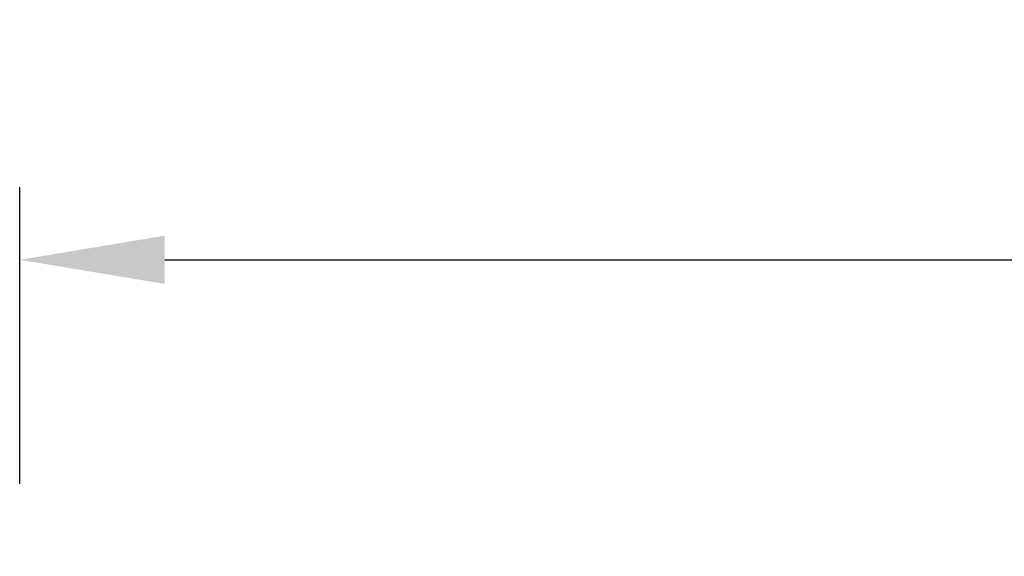
# Model space of a CAD drawing. Extents: x -16924 to -5980, y -40834 to -17274.
# Drawn here: x -14984 to -14577, y -19217 to -18995 of the extents above; entities that cross this region are included whole.
import ezdxf

# ---------------------------------------------------------------- set-up
doc = ezdxf.new("R2010")
doc.units = 0
doc.header["$LTSCALE"] = 3.75
doc.header["$MEASUREMENT"] = 0
doc.layers.add('1', color=7, linetype='Continuous')
doc.styles.get("Standard").update_dxf_attribs({"font": 'romans.shx', "bigfont": 'bigfont.shx'})
doc.dimstyles.get("Standard").update_dxf_attribs({"dimtxt": 0.18, "dimasz": 0.18, "dimexe": 0.18, "dimexo": 0.0625, "dimgap": 0.09, "dimtad": 0, "dimtih": 1, "dimtoh": 1, "dimdec": 4, "dimzin": 0, "dimdsep": 46, "dimtxsty": 'Standard', "dimcen": 0.09, "dimadec": 0, "dimazin": 0, "dimtfac": 1, "dimtdec": 4, "dimtofl": 0, "dimtmove": 0, "dimatfit": 0, "dimfxl": 1, "dimtolj": 1, "dimtzin": 0, "dimarcsym": 0})

# ---------------------------------------------------------------- blocks, each defined once
blk = doc.blocks.new('*D75')
at = {"layer": '1', "color": 0, "linetype": 'Continuous', "transparency": 16777216}
for p, q in [((-14984.13, -19186.94), (-14984.13, -19064.24)), ((-13155.13, -19186.94), (-13155.13, -19064.24)), ((-14924.13, -19094.24), (-13215.13, -19094.24))]:
    blk.add_line(p, q, dxfattribs=at)
at = {"layer": '1', "color": 0, "linetype": 'Continuous', "lineweight": 0, "transparency": 16777216}
for points in [[(-14924.13, -19084.24), (-14924.13, -19104.24), (-14984.13, -19094.24)], [(-13215.13, -19084.24), (-13215.13, -19104.24), (-13155.13, -19094.24)]]:
    blk.add_solid(points, dxfattribs=at)
at = {"layer": 'Defpoints', "color": 0, "linetype": 'Continuous', "lineweight": 0, "transparency": 16777216}
for p in [(-13155.13, -19094.24), (-14984.13, -19216.94), (-13155.13, -19216.94)]:
    blk.add_point(p, dxfattribs=at)
at = {"layer": '1', "color": 0, "linetype": 'Continuous', "transparency": 16777216, "insert": (-14069.63, -19034.24), "char_height": 60, "attachment_point": 5}
blk.add_mtext('\\A1;1829', dxfattribs=at)

msp = doc.modelspace()

# ---------------------------------------------------------------- dimensions: what is measured, and where the dimension line sits
at = {"layer": '1', "color": 7, "linetype": 'Continuous'}
dim = msp.add_linear_dim(base=(-13155.13, -19094.24), p1=(-14984.13, -19216.94), p2=(-13155.13, -19216.94), text='1829', dimstyle='Standard', override={"dimscale": 15, "dimtxt": 4, "dimasz": 4, "dimexe": 2, "dimexo": 2, "dimgap": 2, "dimtad": 3, "dimtih": 0, "dimtoh": 0, "dimdec": 0, "dimdsep": 0, "dimtfac": 0.5, "dimtdec": 0, "dimtofl": 1, "dimatfit": 3, "dimtvp": 0.7, "dimlwd": 65535, "dimlwe": 65535}, dxfattribs=at)
dim.commit()
dim.dimension.update_dxf_attribs({"geometry": '*D75', "text_midpoint": (-14069.63, -19034.24)})

doc.saveas('drawing.dxf')
